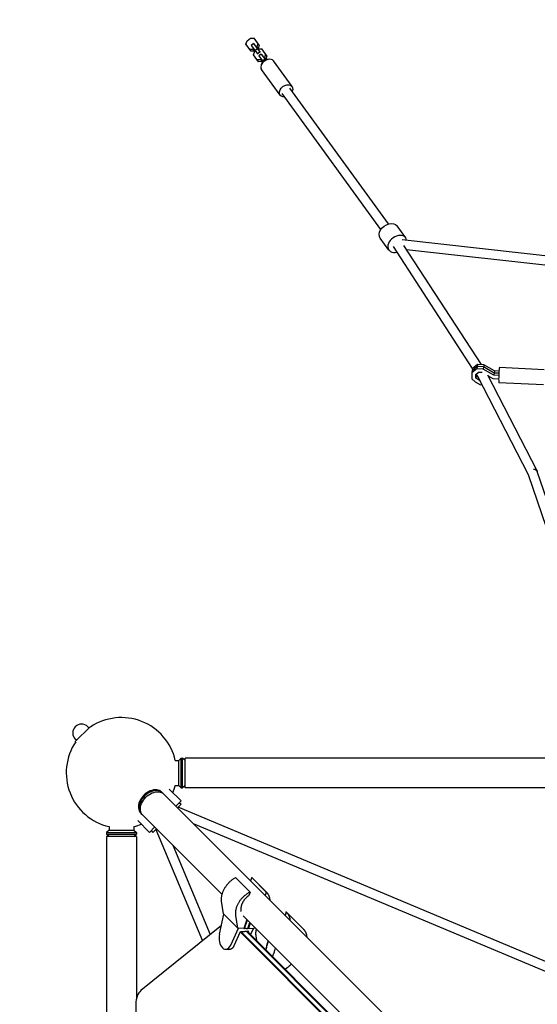
# Model space of a CAD drawing. Units: millimetres. Extents: x -6562 to 9409, y -4865 to 6185.
# Drawn here: x -3115 to -2071, y 2443 to 4431 of the extents above; entities that cross this region are included whole.
import ezdxf

# ---------------------------------------------------------------- set-up
doc = ezdxf.new("R2010")
doc.units = ezdxf.units.MM
doc.header["$LTSCALE"] = 20
doc.linetypes.add('HIDDEN', pattern=[9.525, 6.35, -3.175])
for name, color, linetype in [('2d', 230, 'Continuous'), ('ASTM-BufferZone', 240, 'HIDDEN'), ('ASTM-SafetyZone', 64, 'HIDDEN')]:
    doc.layers.add(name, color=color, linetype=linetype)

msp = doc.modelspace()

# ---------------------------------------------------------------- linework, layer by layer
at = {"layer": '2d'}
for p, q in [((-2658.7, 4381.1), (-2656.3, 4388)), ((-2648.5, 4367), (-2658.7, 4381.1)), ((-2656.3, 4388), (-2649.5, 4393)), ((-2649.5, 4393), (-2642.2, 4393.1)), ((-2643.3, 4382.4), (-2648.2, 4378.8)), ((-2643.3, 4382.4), (-2648.2, 4378.8)), ((-2648.2, 4378.8), (-2648.2, 4378.8)), ((-2648.2, 4378.8), (-2635, 4360.7)), ((-2643.3, 4382.4), (-2643.3, 4382.4)), ((-2643.3, 4382.4), (-2630.1, 4364.2)), ((-2632, 4379), (-2642.2, 4393.1)), ((-2636.8, 4375.5), (-2637.8, 4374.8)), ((-2634.5, 4382.4), (-2636.8, 4375.5)), ((-2634.3, 4372.1), (-2636.8, 4375.5)), ((-2632, 4379), (-2634.3, 4372.1)), ((-2643.7, 4370.5), (-2651, 4370.5)), ((-2641.2, 4367.1), (-2648.5, 4367)), ((-2642.7, 4371.3), (-2643.7, 4370.5)), ((-2641.2, 4367.1), (-2643.7, 4370.5)), ((-2643.3, 4359.9), (-2640.9, 4366.8)), ((-2633.1, 4345.8), (-2643.3, 4359.9)), ((-2640.2, 4367.8), (-2641.2, 4367.1)), ((-2640.9, 4366.8), (-2640, 4367.5)), ((-2635.6, 4371.7), (-2640.4, 4368.2)), ((-2630.6, 4364.9), (-2635.5, 4361.4)), ((-2634.3, 4372.1), (-2635.3, 4371.4)), ((-2635.1, 4371.1), (-2634.1, 4371.8)), ((-2634.1, 4371.8), (-2626.8, 4371.9)), ((-2627.9, 4361.2), (-2632.8, 4357.7)), ((-2627.9, 4361.2), (-2632.8, 4357.7)), ((-2632.8, 4357.7), (-2632.8, 4357.7)), ((-2632.8, 4357.7), (-2623.7, 4345.2)), ((-2627.9, 4361.2), (-2627.9, 4361.2)), ((-2627.9, 4361.2), (-2618.9, 4348.7)), ((-2616.6, 4357.8), (-2626.8, 4371.9)), ((-2621.4, 4354.3), (-2622.4, 4353.6)), ((-2619.1, 4361.3), (-2621.4, 4354.3)), ((-2618.9, 4350.9), (-2621.4, 4354.3)), ((-2616.6, 4357.8), (-2618.9, 4350.9)), ((-2628.3, 4349.4), (-2635.6, 4349.3)), ((-2625.8, 4345.9), (-2633.1, 4345.8)), ((-2627.3, 4350.1), (-2628.3, 4349.4)), ((-2625.8, 4345.9), (-2628.3, 4349.4)), ((-2627.4, 4340.2), (-2625.6, 4345.6)), ((-2624.8, 4346.7), (-2625.8, 4345.9)), ((-2625.6, 4345.6), (-2624.6, 4346.4)), ((-2620.2, 4350.6), (-2625.1, 4347)), ((-2618.9, 4350.9), (-2619.9, 4350.2)), ((-2619.7, 4349.9), (-2618.7, 4350.6)), ((-2618.7, 4350.6), (-2613, 4350.7)), ((-2565.6, 4295.8), (-2603.1, 4347.4)), ((-2589.9, 4278.2), (-2627.3, 4329.7)), ((-2386.3, 4007), (-2585.5, 4281.4)), ((-2370.9, 4018.2), (-2570.1, 4292.6)), ((-2336.3, 3990.2), (-2353.8, 4014.3)), ((-2370.3, 3965.5), (-2387.8, 3989.6)), ((-1737.7, 3918), (-2343.7, 3986.3)), ((-2201.3, 3726.6), (-2361.2, 3972.5)), ((-2183.5, 3734.2), (-2339.8, 3974.5)), ((-1744.3, 3899.6), (-2334.4, 3966.2)), ((-2202.9, 3717.6), (-2203, 3705.3)), ((-2201.6, 3726.3), (-2202.9, 3717.6)), ((-2192.6, 3725.8), (-2202.9, 3717.6)), ((-2191.9, 3730.2), (-2202.3, 3721.9)), ((-2191.3, 3734.5), (-2201.6, 3726.3)), ((-2195, 3714.4), (-2189.3, 3719)), ((-2191.3, 3734.5), (-2192.6, 3725.8)), ((-2180.2, 3725.2), (-2192.6, 3725.8)), ((-2179.5, 3729.6), (-2191.9, 3730.2)), ((-2178.9, 3733.9), (-2191.3, 3734.5)), ((-2189.3, 3719), (-2182.5, 3718.6)), ((-2182.5, 3718.6), (-2181.8, 3718.3)), ((-2178.9, 3733.9), (-2180.2, 3725.2)), ((-2158.3, 3712.7), (-2180.2, 3725.2)), ((-2157.6, 3717.1), (-2179.5, 3729.6)), ((-2156.9, 3721.4), (-2178.9, 3733.9)), ((-2156.9, 3721.4), (-2158.3, 3712.7)), ((-2148, 3721), (-2156.9, 3721.4)), ((-2146.7, 3728.7), (-2057, 3724.6)), ((-2203, 3705.3), (-2196.4, 3699.4)), ((-2196.4, 3699.4), (-2185.5, 3693.2)), ((-2193.7, 3714.9), (-2195, 3706.5)), ((-2195, 3706.5), (-2195, 3714.4)), ((-2186.1, 3701.4), (-2195, 3706.5)), ((-2194.3, 3710.9), (-2194.3, 3715)), ((-2189.5, 3708.1), (-2194.3, 3710.9)), ((-2190.5, 3710.1), (-2193.9, 3715.2)), ((-2088.4, 3511.5), (-2190.7, 3710.3)), ((-2071.2, 3519.5), (-2170.7, 3713)), ((-2169.9, 3711.5), (-2160.5, 3706.1)), ((-2160.5, 3706.1), (-2148.7, 3705.6)), ((-2148.5, 3712.3), (-2158.3, 3712.7)), ((-2148.3, 3716.6), (-2157.6, 3717.1)), ((-2148.1, 3697.8), (-2058.4, 3693.7)), ((-2185.5, 3693.2), (-2185, 3693.2)), ((-2185, 3693.2), (-2182.4, 3694.2)), ((-2021.1, 3313.5), (-2088.6, 3511.9)), ((-2002.8, 3318.9), (-2070.7, 3518.3)), ((-2973.4, 3003.1), (-3003.1, 2973.4)), ((-2975.6, 3001), (-2977.7, 3003.1)), ((-2972.6, 3002.3), (-2973.4, 3003.1)), ((-3001, 2975.6), (-3003.1, 2977.7)), ((-3002.3, 2972.6), (-3003.1, 2973.4)), ((-2801.3, 2934.9), (-2794.5, 2934.9)), ((-2794.5, 2934.9), (-2789.5, 2939.9)), ((-2794.5, 2884.6), (-2794.5, 2934.9)), ((-2789.5, 2879.6), (-2789.5, 2939.9)), ((-2789.5, 2939.9), (-2786.5, 2939.9)), ((-2786.5, 2879.6), (-2786.5, 2939.9)), ((-2781.5, 2934.9), (-2786.5, 2939.9)), ((-2781.5, 2879.6), (-2781.5, 2939.9)), ((-2012.3, 2939.9), (-2781.5, 2939.9)), ((-2801.4, 2884.6), (-2794.5, 2884.6)), ((-2794.5, 2884.6), (-2789.5, 2879.6)), ((-2781.5, 2884.6), (-2786.5, 2879.6)), ((-2828.4, 2870.9), (-2826.9, 2869.4)), ((-2824.4, 2866.9), (-1509.7, 1552.2)), ((-2813.4, 2877.1), (-2789.8, 2853.4)), ((-2789.5, 2879.6), (-2786.5, 2879.6)), ((-2012.5, 2879.6), (-2781.5, 2879.6)), ((-2800.4, 2842.9), (-2789.8, 2853.4)), ((-2789.8, 2846.4), (-2796.8, 2839.3)), ((-2793.3, 2849.9), (-2789.8, 2846.4)), ((-2871, 2828.2), (-2869.5, 2826.7)), ((-2867, 2824.2), (-2706.9, 2664.1)), ((-1199.1, 2169.9), (-2795.6, 2840.6)), ((-2877.1, 2813.4), (-2853.4, 2789.8)), ((-1216.7, 2156.7), (-2764.3, 2806.8)), ((-2935.1, 2794.4), (-2940.1, 2789.4)), ((-2940.1, 2789.4), (-2879.8, 2789.4)), ((-2940.1, 2789.4), (-2940.1, 2786.4)), ((-2940.1, 2786.4), (-2879.8, 2786.4)), ((-2935.1, 2781.4), (-2940.1, 2786.4)), ((-2935.1, 2801.4), (-2935.1, 2794.4)), ((-2935.1, 2794.4), (-2884.8, 2794.4)), ((-2884.8, 2801.4), (-2884.8, 2794.4)), ((-2884.8, 2794.4), (-2879.8, 2789.4)), ((-2884.8, 2781.4), (-2879.8, 2786.4)), ((-2879.8, 2789.4), (-2879.8, 2786.4)), ((-2853.4, 2789.8), (-2843, 2800.2)), ((-2849.9, 2793.3), (-2846.4, 2789.8)), ((-2839.5, 2796.7), (-2846.4, 2789.8)), ((-2840.6, 2795.6), (-2746.2, 2570.9)), ((-2879.8, 2781.4), (-2940.1, 2781.4)), ((-2940.1, 2781.4), (-2940.1, 2319.1)), ((-2879.8, 2781.4), (-2879.8, 2453.2)), ((-2806.6, 2763.8), (-2730.8, 2583.3)), ((-2679.7, 2698.6), (-2650.4, 2669.3)), ((-2647, 2698.6), (-2649.3, 2691.8)), ((-2617.7, 2669.3), (-2647, 2698.6)), ((-2616.3, 2668.1), (-2645.6, 2697.3)), ((-2650.4, 2669.3), (-2652.7, 2662.4)), ((-2617.7, 2669.3), (-2620, 2662.5)), ((-2704.1, 2625.4), (-2707.8, 2650.6)), ((-2711.9, 2584.4), (-2703.1, 2624.4)), ((-2704.1, 2625.4), (-2674.8, 2596.1)), ((-2577.5, 2629.1), (-2579.7, 2622.2)), ((-2576, 2627.7), (-2541.8, 2593.5)), ((-2674.8, 2596.1), (-2679, 2621.8)), ((-2664.1, 2621.3), (-2361.9, 2319.1)), ((-2656.7, 2613.9), (-2662.7, 2595.8)), ((-2661.4, 2595.8), (-2655.7, 2612.9)), ((-2654.9, 2595.8), (-2650.8, 2608)), ((-2649.9, 2607.1), (-2653.7, 2595.8)), ((-2708.1, 2601.6), (-2870.8, 2470.2)), ((-2689.5, 2561.9), (-2673.5, 2596.1)), ((-2682.5, 2561.5), (-2669.4, 2589.6)), ((-2662.7, 2595.8), (-2674.8, 2596.1)), ((-2358.6, 2277), (-2670, 2588.3)), ((-2669.4, 2589.6), (-2661, 2589.4)), ((-2358.3, 2278.6), (-2669.2, 2589.6)), ((-2662.7, 2595.8), (-2661.4, 2595.8)), ((-2662.4, 2596.7), (-2661.4, 2595.8)), ((-2658.1, 2595.7), (-2661.4, 2595.8)), ((-2661.4, 2595.8), (-2661.4, 2595.8)), ((-2653, 2589.6), (-2661, 2589.4)), ((-2658.1, 2595.7), (-2654.9, 2595.8)), ((-2657.7, 2589.5), (-2360.9, 2292.7)), ((-2655.7, 2589.6), (-2361.2, 2295.1)), ((-2653.7, 2595.8), (-2654.9, 2595.8)), ((-2654.9, 2595.8), (-2654.9, 2595.8)), ((-2653.7, 2595.8), (-2654.6, 2596.7)), ((-2653.9, 2587.8), (-2653, 2589.6)), ((-2653.7, 2595.8), (-2642.1, 2596.1)), ((-2643.3, 2596.1), (-2649.3, 2583.2)), ((-2642.1, 2596.1), (-2640.7, 2597.9)), ((-2636.8, 2571.2), (-2638.2, 2581)), ((-2614.8, 2567.6), (-2613.7, 2570.9)), ((-2706.3, 2556.9), (-2706.1, 2556.6)), ((-2700, 2553.6), (-2693, 2553.2)), ((-2604.4, 2538.3), (-2603, 2544.2)), ((-2579.7, 2513.5), (-2575.4, 2516.6)), ((-2880.8, 2443), (-2880.8, 2317.9))]:
    msp.add_line(p, q, dxfattribs=at)
for centre, radius, start, end in [((-2990.4, 2990.4), 18, 45, 225), ((-2910, 2910), 111.5, 12.919, 124.144), ((-2910, 2910), 111.5, 145.856, 257.0032), ((-2910, 2910), 111.5, 338.8026, 346.8475), ((-2910, 2910), 111.5, 283.0747, 291.1974)]:
    msp.add_arc(centre, radius, start, end, dxfattribs=at)
for centre, major_axis, ratio, start_param, end_param in [((-2615.2, 4338.5), (12.1, 8.8), 0.706756, 0, 3.141593), ((-2353.3, 3977.9), (17, 12.3), 0.706757, -0.353142, 4.206253), ((-2147.4, 3713.2), (0.7, 15.5), 0.068347, 0, 2.149238), ((-2147.4, 3713.2), (-0.7, -15.5), 0.068347, -0.992355, 0), ((-2849.7, 2849.6), (21.3, 21.3), 0.707107, 0, 3.141593), ((-2848.2, 2848.1), (-21.3, -21.3), 0.707107, -1.910633, 0.083014), ((-2848.2, 2848.1), (21.3, 21.3), 0.707107, -0.083014, 1.230959), ((-2699.8, 2576.3), (0, -22.5), 0.577823, -1.935794, -0.523455), ((-2699.6, 2576.1), (0, -22.5), 0.576783, -0.523455, 0.888884), ((-2863.5, 2443), (0, -30), 0.57735, -2.70526, -1.570796)]:
    msp.add_ellipse(centre, major_axis=major_axis, ratio=ratio, start_param=start_param, end_param=end_param, dxfattribs=at)
at = {"layer": '2d', "extrusion": (0, 0, -1)}
for centre, major_axis, ratio, start_param, end_param in [((-2577.8, 4287), (-12.1, -8.8), 0.706756, -0.884943, 4.026536), ((-2577.8, 4287), (7.69, 5.58), 0.706757, -0.000112, 0), ((-2577.8, 4287), (7.69, 5.58), 0.706757, -0.000114, -0.000017), ((-2370.8, 4001.9), (-17, -12.3), 0.706757, 0, 3.141593), ((-2079.7, 3515.2), (8.45, 4.34), 0.806844, -1.02331, 0.086632), ((-2079.7, 3515.2), (8.99, 3.06), 0.832411, -1.143859, 0), ((-2845.7, 2845.6), (-21.3, -21.3), 0.707107, 0, 3.141593)]:
    msp.add_ellipse(centre, major_axis=major_axis, ratio=ratio, start_param=start_param, end_param=end_param, dxfattribs=at)
at = {"layer": '2d'}
for points, weights in [([(-2707.8, 2650.6), (-2710.4, 2668.3), (-2699, 2687.7), (-2679.7, 2698.6)], [1, 0.821528740105, 0.821528740105, 1]), ([(-2645.6, 2697.3), (-2646, 2697.8), (-2646.5, 2698.2), (-2647, 2698.6)], [0.976242037771, 0.983774812077, 0.99169413282, 1]), ([(-2679, 2621.8), (-2682, 2639.9), (-2670.4, 2659.1), (-2650.4, 2669.3)], [1, 0.821528740105, 0.821528740105, 1]), ([(-2610, 2652.4), (-2610.3, 2659.7), (-2613.1, 2665.5), (-2617.7, 2669.3)], [0.869237421369, 0.880736966764, 0.924324492974, 1]), ([(-2652.7, 2662.4), (-2664.1, 2654.5), (-2671.2, 2642), (-2668.7, 2630)], [1, 0.775641764094, 0.685848009972, 0.730618737633]), ([(-2569.1, 2611.6), (-2569.6, 2619), (-2572.6, 2625), (-2577.5, 2629.1)], [0.868895883777, 0.880507004451, 0.924208376526, 1]), ([(-2638.2, 2581), (-2638.8, 2585.1), (-2638.6, 2589.7), (-2637.4, 2594.6)], [1, 0.951458738938, 0.916080415074, 0.893865028409]), ([(-2535.4, 2577.9), (-2535.7, 2584.4), (-2538, 2589.7), (-2541.8, 2593.5)], [0.868895883777, 0.879232387319, 0.915000401468, 0.976199926224]), ([(-2682.5, 2561.5), (-2685.1, 2556.1), (-2688.8, 2553), (-2693, 2553.2)], [1, 0.896985081504, 0.860532194967, 0.890641340387])]:
    msp.add_rational_spline(points, weights, degree=3, dxfattribs=at)
for points in [[(-2636.6, 2570.5), (-2636.7, 2570.7), (-2636.7, 2571), (-2636.8, 2571.2)], [(-2615.8, 2564.1), (-2615.5, 2565.2), (-2615.1, 2566.4), (-2614.8, 2567.6)]]:
    msp.add_open_spline(points, degree=3, dxfattribs=at)
for points, knots in [([(-2614.8, 2567.6), (-2615.6, 2564.9), (-2616.3, 2562.2), (-2617.2, 2558), (-2617.4, 2556.5), (-2617.6, 2555.1), (-2617.6, 2555.1), (-2617.6, 2555.1)], [0, 0, 0, 0, 0.00894652, 0.00894652, 0.01341978, 0.01341978, 0.0134272, 0.0134272, 0.0134272, 0.0134272]), ([(-2618, 2551.8), (-2617.7, 2554.4), (-2617.4, 2556.9), (-2616.6, 2560.8), (-2616.3, 2562.1), (-2615.9, 2563.5), (-2615.9, 2563.5), (-2615.9, 2563.5)], [0.00120615, 0.00120615, 0.00120615, 0.00120615, 0.00894649, 0.00894649, 0.01341973, 0.01341973, 0.01342767, 0.01342767, 0.01342767, 0.01342767]), ([(-2599.1, 2556.3), (-2599.8, 2554.6), (-2600.4, 2552.9), (-2601.4, 2550), (-2601.7, 2548.9), (-2602.4, 2546.5), (-2602.7, 2545.4), (-2603, 2544.2)], [0.00178098, 0.00178098, 0.00178098, 0.00178098, 0.00727612, 0.00727612, 0.01091419, 0.01091419, 0.01455225, 0.01455225, 0.01455225, 0.01455225]), ([(-2575.4, 2516.6), (-2574.6, 2517.2), (-2573.8, 2517.9), (-2572.1, 2519.2), (-2571.3, 2519.9), (-2569.3, 2521.8), (-2568.1, 2522.9), (-2567, 2524.2)], [0, 0, 0, 0, 0.00363806, 0.00363806, 0.00727612, 0.00727612, 0.01277126, 0.01277126, 0.01277126, 0.01277126])]:
    msp.add_open_spline(points, degree=3, knots=knots, dxfattribs=at)
at = {"layer": 'ASTM-BufferZone', "flags": 128}
msp.add_lwpolyline([(4477.9, 2343.5), (7858.4, 943.3, -0.303351), (8488.7, 0, -0.303342), (7858.5, -943.3), (4477.9, -2343.6, 0.263722), (3919.8, -3059.1, -0.443999), (2659.9, -3899.9, 0.131156), (2185.4, -3906.3, -0.127337), (1666.8, -3917.2, 0.116656), (1243.2, -3917.2, -0.127356), (724.5, -3906.3, 0.131196), (249.9, -3899.8, -0.135133), (-291.9, -3888.3, 0.072604), (-554.9, -3849.9), (-2355.1, -3849.9, 0.072604), (-2618.1, -3888.3, -0.403798), (-3877.3, -3236.5, 0.316098), (-4730, -2611, -0.408205), (-5642.1, -1680), (-5642.1, -1230, -0.18371), (-5406.8, -611.3, 0.380253), (-5406.8, 611.3, -0.18371), (-5642.1, 1230), (-5642.1, 1680, -0.408213), (-4730, 2611, 0.316083), (-3877.3, 3236.5, -0.084544), (-3714.6, 3538.2, 0.202764), (-3528.3, 4230.3, -0.034301), (-3536.8, 4354.7, -0.414214), (-2626.8, 5264.7), (-283, 5264.7, -0.348658), (603.2, 4561.2, 0.348658), (1499.3, 3849.9), (2511.6, 3849.9, -0.490708), (3919.8, 3059, 0.263727)], format="xyb", close=True, dxfattribs=at)
at = {"layer": 'ASTM-SafetyZone', "flags": 128}
msp.add_lwpolyline([(4829.9, 3193.5), (8210.5, 1793.3, -0.303351), (9408.7, 0, -0.303342), (8210.6, -1793.2), (4829.9, -3193.6, -0.443999), (2434.7, -4791.9, -0.127337), (1455, -4812.5, -0.127356), (475.2, -4791.8, -0.135133), (-554.9, -4769.9), (-2355.1, -4769.9, -0.403798), (-4748.9, -3530.8, -0.408205), (-6562.1, -1680), (-6562.1, -1230, -0.18371), (-6094.4, 0, -0.18371), (-6562.1, 1230), (-6562.1, 1680, -0.408213), (-4748.9, 3530.8, -0.084544), (-4439.7, 4104.5, -0.034301), (-4456.8, 4354.7, -0.414214), (-2626.8, 6184.7), (-283, 6184.7, -0.348658), (1499.3, 4769.9), (2355.4, 4769.9, -0.456732)], format="xyb", close=True, dxfattribs=at)

doc.saveas('drawing.dxf')
